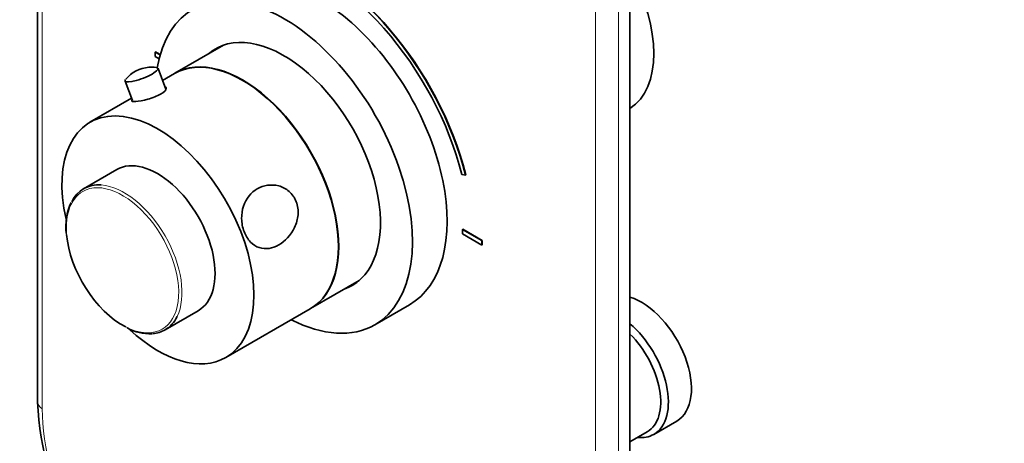
# Model space of a CAD drawing. Units: millimetres. Extents: x 0 to 759, y 0 to 1164.
# Drawn here: x 146 to 327, y 193 to 271 of the extents above; entities that cross this region are included whole.
import ezdxf
from ezdxf import colors
from ezdxf.entities.mleader import LeaderData, LeaderLine
from ezdxf.math import Vec2, Vec3

# ---------------------------------------------------------------- set-up
doc = ezdxf.new("R2010")
doc.units = ezdxf.units.MM
doc.layers.add('DV6_Défaut', color=7, linetype='Continuous')
doc.layers.add('Défaut', color=7, linetype='Continuous')

# ---------------------------------------------------------------- blocks, each defined once
blk = doc.blocks.new('_DOT')
at = {"color": 0}
blk.add_line((0, 0), (-1, 0), dxfattribs=at)
at = {"color": 0, "const_width": 0.333}
blk.add_lwpolyline([(-0.1665, 0, 1), (0.1665, 0, 1)], format="xyb", close=True, dxfattribs=at)
blk = doc.blocks.new('SE5')
at = {"layer": 'DV6_Défaut', "color": 7, "linetype": 'Continuous', "lineweight": 35}
for p, q in [((149.23, 356.07), (149.23, 200.94)), ((258.3, 142.15), (258.3, 297.29)), ((183.46, 266.61), (174.52, 261.45)), ((170.9, 265.36), (170.97, 265.4)), ((171.81, 264.83), (170.9, 265.36)), ((170.9, 265.36), (170.9, 264.54)), ((171.83, 264.9), (170.97, 265.4)), ((170.9, 264.54), (171.62, 264.12)), ((172.88, 258.52), (171.42, 262.34)), ((174.45, 261.41), (172.26, 260.15)), ((165.35, 260.02), (166.72, 256.44)), ((166.56, 256.86), (158.9, 252.43)), ((163.82, 243.73), (157.73, 240.21)), ((227.37, 242.83), (228.04, 242.71)), ((228.04, 242.71), (228.11, 242.75)), ((227.47, 232.7), (227.54, 232.74)), ((227.47, 232.7), (227.47, 231.88)), ((231, 230.66), (227.47, 232.7)), ((231.07, 230.7), (227.54, 232.74)), ((227.47, 231.88), (231, 229.84)), ((231, 230.66), (231.07, 230.7)), ((231, 229.84), (231, 230.66)), ((231.07, 229.88), (231.07, 230.7)), ((231, 229.84), (231.07, 229.88)), ((199.52, 218.15), (208.46, 223.31)), ((172.73, 214.23), (178.82, 217.75)), ((183.9, 209.13), (199.45, 218.11)), ((211.34, 215.16), (217.7, 218.83)), ((262.68, 194.99), (266.92, 197.44)), ((258.3, 193.61), (261.47, 195.45))]:
    blk.add_line(p, q, dxfattribs=at)
at = {"layer": 'DV6_Défaut', "color": 7, "linetype": 'Continuous', "lineweight": 18}
for p, q in [((150.11, 354.85), (150.11, 199.71)), ((251.93, 140.93), (251.93, 296.06)), ((256.18, 296.06), (256.18, 140.93))]:
    blk.add_line(p, q, dxfattribs=at)
at = {"layer": 'DV6_Défaut', "color": 7, "linetype": 'Continuous', "lineweight": 35}
for centre, radius, start, end in [((170.22, 256.4), 6.17, 94.4268, 140.0202), ((170.21, 257.78), 4.8, 79.6207, 95.5727), ((164.88, 233.26), 10.42, 155.0954, 187.1951), ((169.91, 222.15), 8.65, 241.1613, 272.8349), ((210.16, 204.17), 61.01, 183.0361, 207.5263)]:
    blk.add_arc(centre, radius, start, end, dxfattribs=at)
for centre, major_axis, ratio, start_param, end_param in [((200.95, 247.6), (-19.75, 34.21), 0.57735, 4.258003, 5.844689), ((200.95, 247.6), (20.25, -35.07), 0.57735, 1.11641, 2.641706), ((201.02, 247.64), (20.25, -35.07), 0.57735, 1.11641, 2.64116), ((200.95, 247.85), (16.75, -29.01), 0.57735, 0, 3.141593), ((246.77, 274.3), (11.25, -19.49), 0.57735, 0.02483, 1.545966), ((194.59, 244.17), (16.75, -29.01), 0.57735, 0, 3.749419), ((194.59, 244.17), (12.57, -21.78), 0.57735, 0, 3.250864), ((186.95, 239.76), (12.5, -21.65), 0.57735, 0, 3.141593), ((187.02, 239.8), (12.5, -21.65), 0.57735, 0, 3.141593), ((195.3, 244.58), (12.57, -21.78), 0.57735, 3.169712, 3.250864), ((168.38, 261.18), (-3.03, -1.16), 0.216815, 0, 3.510626), ((168.38, 261.18), (-3.03, -1.16), 0.216815, 5.913788, 6.283185), ((171.4, 230.78), (12.5, -21.65), 0.57735, 0, 4.223209), ((171.32, 230.74), (7.5, -12.99), 0.57735, 0, 3.141593), ((165.23, 227.22), (7.5, -12.99), 0.57735, 2.769485, 3.507897), ((164.89, 227.03), (-7.31, 12.67), 0.57735, 0.88438, 2.413049), ((194.59, 244.17), (12.57, -21.78), 0.57735, 6.173914, 6.283185), ((195.3, 244.58), (12.57, -21.78), 0.57735, 6.173914, 6.255066), ((260.42, 208.7), (6.5, -11.26), 0.57735, 0, 2.589063), ((165.23, 227.22), (7.5, -12.99), 0.57735, 0, 0.369529), ((194.59, 244.17), (16.75, -29.01), 0.57735, 5.554828, 6.283185), ((171.4, 230.78), (12.5, -21.65), 0.57735, 5.201628, 6.283185), ((165.23, 227.22), (7.5, -12.99), 0.57735, 6.014418, 6.283185), ((256.18, 206.25), (6.5, -11.26), 0.57735, 0, 2.123326), ((255.47, 205.84), (6, -10.39), 0.57735, 0, 2.016358), ((256.18, 206.25), (6.5, -11.26), 0.57735, 5.888394, 6.283185)]:
    blk.add_ellipse(centre, major_axis=major_axis, ratio=ratio, start_param=start_param, end_param=end_param, dxfattribs=at)
at = {"layer": 'DV6_Défaut', "color": 7, "linetype": 'Continuous', "lineweight": 18}
for centre, major_axis, start_param, end_param in [((164.89, 227.03), (-7.31, 12.67), 2.413049, 6.283185), ((164.89, 227.03), (-7.31, 12.67), 0, 0.88438), ((165.23, 227.22), (7.5, -12.99), 0.369529, 2.769485), ((152.23, 200.94), (3, 0), 3.141593, 3.926991), ((176.27, 184.61), (-18.5, 32.04), 0.785398, 1.491873)]:
    blk.add_ellipse(centre, major_axis=major_axis, ratio=0.57735, start_param=start_param, end_param=end_param, dxfattribs=at)
at = {"layer": 'DV6_Défaut', "color": 7, "linetype": 'Continuous', "lineweight": 35}
for points, knots in [([(167.33, 256.27), (167.88, 256.31), (168.7, 256.45), (170.4, 256.91), (171.28, 257.24), (172.53, 257.97), (172.92, 258.36), (172.97, 258.8), (172.9, 258.91), (172.74, 258.98)], [0, 0, 0, 0, 0.283553, 0.283553, 0.567107, 0.567107, 0.85066, 0.85066, 1, 1, 1, 1]), ([(166.67, 256.55), (166.63, 256.51), (166.61, 256.48), (166.52, 256.28), (166.78, 256.22), (167.33, 256.27)], [0, 0, 0, 0, 0.148185, 0.148185, 1, 1, 1, 1]), ([(196.86, 237.82), (196.58, 238.57), (196.11, 239.22), (194.98, 240.2), (194.32, 240.54), (192.27, 241.08), (190.86, 240.85), (188.54, 239.51), (187.63, 238.42), (186.92, 236.28), (186.8, 235.5), (186.83, 233.88), (186.98, 233.05), (187.55, 231.56), (187.96, 230.9), (188.93, 229.89), (189.49, 229.55), (191.22, 228.97), (192.49, 229.2), (194.79, 230.53), (195.88, 231.66), (196.89, 233.8), (197.12, 234.6), (197.26, 236.24), (197.15, 237.07), (196.86, 237.82)], [0, 0, 0, 0, 0.0625, 0.0625, 0.125, 0.125, 0.25, 0.25, 0.375, 0.375, 0.4375, 0.4375, 0.5, 0.5, 0.5625, 0.5625, 0.625, 0.625, 0.75, 0.75, 0.875, 0.875, 0.9375, 0.9375, 1, 1, 1, 1])]:
    blk.add_open_spline(points, degree=3, knots=knots, dxfattribs=at)

msp = doc.modelspace()

# ---------------------------------------------------------------- block references
at = {"layer": 'Défaut'}
msp.add_blockref('SE5', (0, 0), dxfattribs=at)

# ---------------------------------------------------------------- leaders
at = {"layer": 'Défaut', "color": 7, "linetype": 'Continuous', "lineweight": 18}
ml = msp.add_multileader_mtext('Standard', dxfattribs=at)
ml.set_content('{\\pxsm0.9;\\fSolid Edge ISO|b1||i0||c0|p34;\\W1.;03/01/2022\\P}', color=256)
ml.set_leader_properties()
ml.set_arrow_properties(name='DOT')
ml.build(insert=Vec2(0, 0))
ml.multileader.update_dxf_attribs({"leader_type": 0, "dogleg_length": 0, "arrow_head_size": 12})
ctx = ml.context
ctx.base_point, ctx.char_height, ctx.arrow_head_size, ctx.landing_gap_size = Vec3(656.6, 1156.97), 12, 12, 4.2
notes = []
notes.append((ctx, [(0, (0, 0, 0), (0, 0), (1, 0), 1, [])]))
ctx.mtext.insert = Vec3(658.6, 1163.09)
for ctx, leaders in notes:
    for number, flags, end, landing, length, lines in leaders:
        leader = LeaderData()
        leader.index, (leader.has_last_leader_line, leader.has_dogleg_vector, leader.attachment_direction) = number, flags
        leader.last_leader_point, leader.dogleg_vector, leader.dogleg_length = Vec3(end), Vec3(landing), length
        for number, points, colour, breaks in lines:
            line = LeaderLine()
            line.index, line.vertices, line.color, line.breaks = number, Vec3.list(points), colors.encode_raw_color(colour), breaks
            leader.lines.append(line)
        ctx.leaders.append(leader)

doc.saveas('drawing.dxf')
